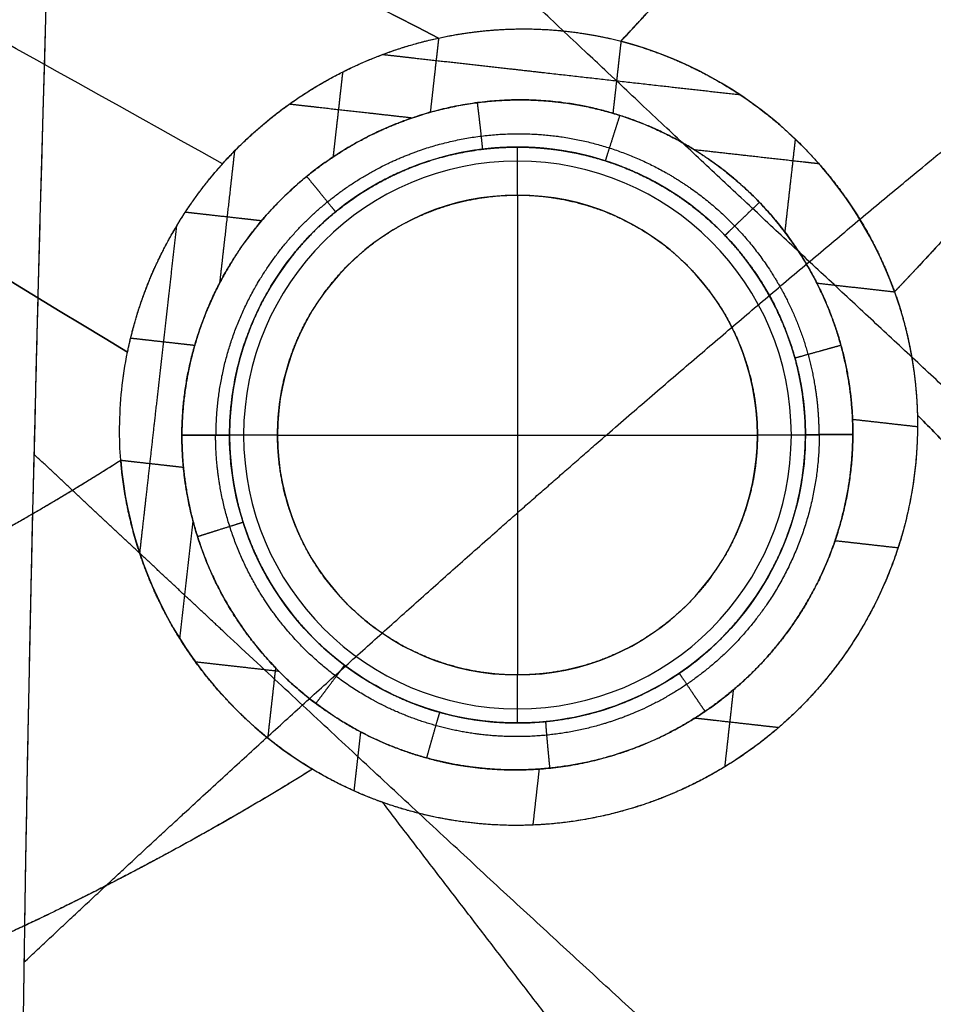
# Model space of a CAD drawing. Units: millimetres. Extents: x -611 to 611, y -334 to 317.
# Drawn here: x 385 to 423, y -188 to -147 of the extents above; entities that cross this region are included whole.
import ezdxf

# ---------------------------------------------------------------- set-up
doc = ezdxf.new("R2010")
doc.units = ezdxf.units.MM
doc.header["$MEASUREMENT"] = 0
doc.layers.add('IGES level 10000', color=7, linetype='Continuous', true_color=0xffffff)

msp = doc.modelspace()

# ---------------------------------------------------------------- linework, layer by layer
at = {"layer": 'IGES level 10000'}
for p, q in [((405.498, -152.741, -1.986), (405.498, -152.741, -5)), ((405.498, -154.741, -7), (405.498, -174.741, -7)), ((393.498, -164.741, -5), (393.498, -164.741, -2.005)), ((395.498, -164.741, -7), (415.498, -164.741, -7)), ((417.498, -164.741, -1.979), (417.498, -164.741, -5)), ((417.498, -164.741, -5), (417.498, -164.741, -1.979)), ((405.498, -176.741, -1.941), (405.498, -176.741, -5))]:
    msp.add_line(p, q, dxfattribs=at)
at = {"layer": 'IGES level 10000', "extrusion": (3.00333e-10, -5.56218e-08, 1)}
for start, end in [(19.8268, 75.1737), (184.7207, 238.8839)]:
    msp.add_arc((405.552, -164.418, 0), 16.647, start, end, dxfattribs=at)
at = {"layer": 'IGES level 10000', "extrusion": (0, -1e-07, 1)}
for centre, radius, start, end in [((405.498, -164.741, -5), 12, 0, 180), ((405.498, -164.741, -5), 12, 0, 180), ((405.498, -164.741, -3.436), 12, 0, 180), ((405.498, -164.741, -6.414), 11.414, 0, 180), ((405.498, -164.741, -7), 10, 0, 180), ((405.498, -164.741, -5), 12, 180, 0), ((405.498, -164.741, -5), 12, 180, 360), ((405.498, -164.741, -3.418), 12, 180, 360), ((405.498, -164.741, -6.414), 11.414, 180, 360), ((405.498, -164.741, -7), 10, 180, 360)]:
    msp.add_arc(centre, radius, start, end, dxfattribs=at)
at = {"layer": 'IGES level 10000', "extrusion": (1, 4.42111e-15, -4.43782e-08)}
for centre, start, end in [((-154.741, -5, 405.498), 270, 0), ((-174.741, -5, 405.498), 180, 270)]:
    msp.add_arc(centre, 2, start, end, dxfattribs=at)
at = {"layer": 'IGES level 10000', "extrusion": (1.67051e-17, 1, 1.44378e-07)}
for centre, start, end in [((-395.498, -5, -164.741), 270, 360), ((-415.498, -5, -164.741), 180, 270)]:
    msp.add_arc(centre, 2, start, end, dxfattribs=at)
at = {"layer": 'IGES level 10000', "extrusion": (1.67051e-17, 1, 5.56218e-08)}
for centre, start, end in [((-395.498, -5, -164.741), 270, 0), ((-415.498, -5, -164.741), 180, 270)]:
    msp.add_arc(centre, 2, start, end, dxfattribs=at)
at = {"layer": 'IGES level 10000'}
for points, degree, knots in [([(459.321, -96.744, 0), (457.286, -101.737, 0), (455.13, -106.683, 0), (452.853, -111.561, 0), (448.9, -119.463, 0), (444.558, -127.164, 0), (442.795, -130.149, 0), (438.07, -137.761, 0), (432.867, -145.12, 0), (429.492, -149.506, 0), (425.904, -153.757, 0), (422.092, -157.839, 0)], 5, [47.399652, 47.399652, 47.399652, 47.399652, 47.399652, 47.399652, 85.667743, 85.667743, 85.667743, 110.28457, 110.28457, 110.28457, 149.158752, 149.158752, 149.158752, 149.158752, 149.158752, 149.158752]), ([(459.321, -96.744), (456.498, -103.668), (453.446, -110.497), (450.182, -117.131), (443.481, -129.531), (435.534, -141.559), (431.433, -147.165), (426.978, -152.607), (422.092, -157.839)], 5, [230.452152, 230.452152, 230.452152, 230.452152, 230.452152, 230.452152, 285.410963, 285.410963, 285.410963, 335.639449, 335.639449, 335.639449, 335.639449, 335.639449, 335.639449]), ([(515.477, -240.431, 225.05), (515.16, -240.217, 225.785), (514.841, -240, 226.515), (514.519, -239.78, 227.239), (513.217, -238.886, 230.128), (511.877, -237.948, 232.924), (510.849, -237.219, 234.973), (507.536, -234.837, 241.291), (504.02, -232.217, 247.11), (501.527, -230.321, 250.865), (494.549, -224.919, 260.463), (486.979, -218.822, 268.6), (481.991, -214.725, 273.198), (474.427, -208.401, 279.095), (466.35, -201.474, 283.725), (463.78, -199.254, 285.039), (458.772, -194.894, 287.29), (453.556, -190.291, 289.027), (451.024, -188.041, 289.732), (443.308, -181.145, 291.465), (435.135, -173.712, 292.069), (429.493, -168.525, 291.962), (417.802, -157.682, 290.793), (405.482, -146.099, 288.068), (399.186, -140.149, 286.392), (392.826, -134.125, 284.557), (386.412, -128.038, 282.589)], 5, [-77.03317, -77.03317, -77.03317, -77.03317, -77.03317, -77.03317, -73.071971, -73.071971, -73.071971, -61.108379, -61.108379, -61.108379, -35.248647, -35.248647, -35.248647, 8.87883, 8.87883, 8.87883, 28.861058, 28.861058, 28.861058, 47.012855, 47.012855, 47.012855, 83.085697, 83.085697, 83.085697, 119.273234, 119.273234, 119.273234, 119.273234, 119.273234, 119.273234]), ([(528.019, -227.293, 225.435), (527.746, -227.11, 226.085), (527.47, -226.924, 226.73), (527.193, -226.737, 227.372), (525.949, -225.891, 230.212), (524.669, -225.004, 232.965), (523.656, -224.291, 235.049), (520.387, -221.961, 241.475), (516.915, -219.392, 247.401), (514.451, -217.531, 251.231), (507.559, -212.23, 261.041), (500.093, -206.255, 269.435), (495.182, -202.249, 274.223), (487.748, -196.077, 280.442), (479.817, -189.322, 285.432), (477.294, -187.156, 286.862), (472.376, -182.902, 289.334), (467.247, -178.402, 291.288), (464.756, -176.201, 292.095), (457.159, -169.443, 294.119), (449.083, -162.124, 294.963), (443.49, -156.996, 294.978), (434.282, -148.464, 294.156), (424.613, -139.392, 292.195), (420.988, -135.978, 291.333), (417.318, -132.51, 290.359), (413.611, -129, 289.294)], 5, [-76.531057, -76.531057, -76.531057, -76.531057, -76.531057, -76.531057, -73.071971, -73.071971, -73.071971, -61.108379, -61.108379, -61.108379, -35.248647, -35.248647, -35.248647, 8.87883, 8.87883, 8.87883, 28.861058, 28.861058, 28.861058, 47.012855, 47.012855, 47.012855, 83.085697, 83.085697, 83.085697, 104.188338, 104.188338, 104.188338, 104.188338, 104.188338, 104.188338]), ([(384.928, -186.717, 285.878), (387.232, -184.553, 286.074), (389.544, -182.397, 286.289), (391.865, -180.252, 286.525), (398.336, -174.323, 287.243), (404.882, -168.481, 288.147), (409.107, -164.783, 288.811), (416.12, -158.767, 290.052), (423.23, -152.864, 291.532), (426.035, -150.565, 292.149), (431.574, -146.08, 293.431), (437.165, -141.657, 294.842), (439.923, -139.499, 295.565), (443.57, -136.674, 296.553), (447.235, -133.869, 297.583), (448.118, -133.194, 297.834), (449.003, -132.521, 298.087), (449.888, -131.848, 298.341)], 5, [-39.224444, -39.224444, -39.224444, -39.224444, -39.224444, -39.224444, -22.822016, -22.822016, -22.822016, 6.341006, 6.341006, 6.341006, 25.179696, 25.179696, 25.179696, 43.352184, 43.352184, 43.352184, 49.120076, 49.120076, 49.120076, 49.120076, 49.120076, 49.120076]), ([(409.812, -148.325, 0), (410.864, -147.202, 0), (411.894, -146.069, 0), (412.903, -144.923, 0), (415.063, -142.4, 0), (417.14, -139.819, 0), (418.236, -138.413, 0), (419.306, -136.997, 0), (420.354, -135.567, 0)], 5, [3.216734, 3.216734, 3.216734, 3.216734, 3.216734, 3.216734, 10.273729, 10.273729, 10.273729, 18.4931, 18.4931, 18.4931, 18.4931, 18.4931, 18.4931]), ([(385.391, -236.215, 281.229), (386.18, -235.529, 281.358), (386.968, -234.843, 281.486), (387.756, -234.156, 281.613), (390.676, -231.607, 282.08), (393.59, -229.052, 282.534), (395.715, -227.184, 282.859), (402.766, -220.975, 283.925), (409.803, -214.75, 284.959), (414.721, -210.402, 285.684), (423.861, -202.352, 287.065), (433.042, -194.351, 288.549), (437.286, -190.676, 289.26), (444.29, -184.649, 290.479), (451.321, -178.653, 291.764), (454.084, -176.304, 292.277), (459.517, -171.695, 293.297), (464.955, -167.092, 294.328), (467.625, -164.831, 294.834), (472.923, -160.337, 295.83), (478.207, -155.825, 296.788), (480.824, -153.578, 297.249), (484.732, -150.197, 297.908), (488.615, -146.786, 298.505), (489.903, -145.648, 298.696), (492.401, -143.428, 299.05), (494.884, -141.191, 299.368), (496.086, -140.099, 299.514), (497.284, -139.003, 299.648), (498.478, -137.902, 299.772)], 5, [-77.049779, -77.049779, -77.049779, -77.049779, -77.049779, -77.049779, -71.619193, -71.619193, -71.619193, -56.919341, -56.919341, -56.919341, -22.822016, -22.822016, -22.822016, 6.341006, 6.341006, 6.341006, 25.179696, 25.179696, 25.179696, 43.352184, 43.352184, 43.352184, 61.272532, 61.272532, 61.272532, 70.197429, 70.197429, 70.197429, 78.628459, 78.628459, 78.628459, 78.628459, 78.628459, 78.628459]), ([(386.812, -255.699, 274.13), (388.071, -254.694, 274.437), (389.328, -253.685, 274.738), (390.583, -252.674, 275.034), (393.557, -250.267, 275.723), (396.519, -247.846, 276.382), (398.23, -246.439, 276.754), (402.118, -243.225, 277.579), (405.988, -239.989, 278.358), (408.153, -238.168, 278.782), (415.327, -232.103, 280.153), (422.455, -225.986, 281.412), (427.421, -221.694, 282.254), (436.619, -213.712, 283.779), (445.797, -205.707, 285.255), (450.026, -202.014, 285.93), (456.983, -195.932, 287.032), (463.927, -189.834, 288.102), (466.65, -187.438, 288.515), (471.991, -182.721, 289.309), (477.312, -177.981, 290.053), (479.919, -175.646, 290.403), (485.08, -170.991, 291.058), (490.201, -166.288, 291.616), (492.732, -163.94, 291.864), (496.502, -160.397, 292.182), (500.236, -156.81, 292.41), (501.473, -155.613, 292.475), (503.87, -153.274, 292.58), (506.249, -150.915, 292.642), (507.4, -149.764, 292.661), (509.34, -147.808, 292.675), (511.267, -145.838, 292.659), (512.053, -145.03, 292.647), (513.398, -143.639, 292.618), (514.738, -142.24, 292.573), (515.296, -141.656, 292.552), (515.853, -141.069, 292.529), (516.409, -140.482, 292.502)], 5, [-91.490393, -91.490393, -91.490393, -91.490393, -91.490393, -91.490393, -83.122286, -83.122286, -83.122286, -71.619193, -71.619193, -71.619193, -56.919341, -56.919341, -56.919341, -22.822016, -22.822016, -22.822016, 6.341006, 6.341006, 6.341006, 25.179696, 25.179696, 25.179696, 43.352184, 43.352184, 43.352184, 61.272532, 61.272532, 61.272532, 70.197429, 70.197429, 70.197429, 78.628459, 78.628459, 78.628459, 84.45717, 84.45717, 84.45717, 88.634663, 88.634663, 88.634663, 88.634663, 88.634663, 88.634663]), ([(389.126, -273.033, 262.529), (389.284, -272.92, 262.583), (389.443, -272.807, 262.637), (389.601, -272.694, 262.691), (392.888, -270.349, 263.809), (396.153, -267.978, 264.871), (399.241, -265.698, 265.834), (404.085, -262.065, 267.282), (408.885, -258.38, 268.619), (410.638, -257.023, 269.095), (414.619, -253.918, 270.148), (418.571, -250.779, 271.133), (420.781, -249.009, 271.665), (428.088, -243.102, 273.367), (435.316, -237.102, 274.871), (440.334, -232.87, 275.841), (449.591, -224.959, 277.514), (458.762, -216.944, 278.97), (462.972, -213.23, 279.599), (469.872, -207.08, 280.56), (476.716, -200.865, 281.383), (479.392, -198.415, 281.683), (484.631, -193.577, 282.221), (489.823, -188.686, 282.647), (492.361, -186.27, 282.826), (497.373, -181.44, 283.115), (502.325, -176.539, 283.256), (504.768, -174.087, 283.285), (508.401, -170.382, 283.264), (511.991, -166.628, 283.138), (513.179, -165.374, 283.084), (515.481, -162.924, 282.955), (517.764, -160.451, 282.778), (518.868, -159.245, 282.681), (520.728, -157.195, 282.498), (522.575, -155.129, 282.281), (523.327, -154.282, 282.187), (525.58, -151.731, 281.888), (527.813, -149.156, 281.539), (529.293, -147.428, 281.283), (530.925, -145.499, 280.975), (532.547, -143.557, 280.64), (532.706, -143.365, 280.607), (532.866, -143.174, 280.573), (533.026, -142.982, 280.54)], 5, [-104.021072, -104.021072, -104.021072, -104.021072, -104.021072, -104.021072, -103.014348, -103.014348, -103.014348, -83.122286, -83.122286, -83.122286, -71.619193, -71.619193, -71.619193, -56.919341, -56.919341, -56.919341, -22.822016, -22.822016, -22.822016, 6.341006, 6.341006, 6.341006, 25.179696, 25.179696, 25.179696, 43.352184, 43.352184, 43.352184, 61.272532, 61.272532, 61.272532, 70.197429, 70.197429, 70.197429, 78.628459, 78.628459, 78.628459, 84.45717, 84.45717, 84.45717, 96.132094, 96.132094, 96.132094, 97.41016, 97.41016, 97.41016, 97.41016, 97.41016, 97.41016]), ([(394.922, -298.924, 223.718), (398.458, -297.201, 225.823), (401.948, -295.423, 227.813), (405.392, -293.59, 229.688), (412.217, -289.822, 233.251), (418.889, -285.874, 236.434), (422.197, -283.853, 237.941), (427.365, -280.599, 240.187), (432.452, -277.252, 242.236), (434.306, -276.014, 242.961), (438.506, -273.166, 244.557), (442.656, -270.259, 246.028), (444.969, -268.61, 246.815), (452.598, -263.08, 249.31), (460.07, -257.367, 251.42), (465.222, -253.293, 252.721), (474.655, -245.588, 254.827), (483.859, -237.613, 256.367), (488.054, -233.88, 256.957), (494.875, -227.638, 257.723), (501.554, -221.229, 258.138), (504.152, -218.687, 258.246), (509.212, -213.64, 258.344), (514.18, -208.485, 258.215), (516.596, -205.927, 258.094), (521.348, -200.791, 257.74), (526.005, -195.543, 257.15), (528.293, -192.91, 256.798), (531.684, -188.921, 256.18), (535.019, -184.867, 255.423), (536.121, -183.512, 255.156), (538.253, -180.862, 254.607), (540.361, -178.184, 253.998), (541.379, -176.877, 253.689), (543.092, -174.654, 253.141), (544.788, -172.412, 252.553), (545.478, -171.492, 252.306), (547.543, -168.72, 251.543), (549.583, -165.919, 250.718), (550.933, -164.038, 250.14), (553.591, -160.274, 248.936), (556.203, -156.458, 247.621), (557.489, -154.55, 246.941), (559.153, -152.043, 246.016), (560.798, -149.513, 245.044), (561.182, -148.919, 244.814), (561.564, -148.325, 244.582), (561.946, -147.729, 244.347)], 5, [-122.805425, -122.805425, -122.805425, -122.805425, -122.805425, -122.805425, -103.014348, -103.014348, -103.014348, -83.122286, -83.122286, -83.122286, -71.619193, -71.619193, -71.619193, -56.919341, -56.919341, -56.919341, -22.822016, -22.822016, -22.822016, 6.341006, 6.341006, 6.341006, 25.179696, 25.179696, 25.179696, 43.352184, 43.352184, 43.352184, 61.272532, 61.272532, 61.272532, 70.197429, 70.197429, 70.197429, 78.628459, 78.628459, 78.628459, 84.45717, 84.45717, 84.45717, 96.132094, 96.132094, 96.132094, 107.643995, 107.643995, 107.643995, 111.15974, 111.15974, 111.15974, 111.15974, 111.15974, 111.15974]), ([(389.246, -161.287, 0.061), (389.595, -159.571, 0.102), (390.18, -157.876, 0.155), (390.995, -156.229, 0.208), (393.14, -153.092, 0.29), (396.299, -150.511, 0.291), (398.126, -149.422, 0.263), (400.148, -148.642, 0.208), (402.211, -148.194, 0.149)], 5, [158.304082, 158.304082, 158.304082, 158.304082, 158.304082, 158.304082, 168.071002, 168.071002, 168.071002, 177.837922, 177.837922, 177.837922, 177.837922, 177.837922, 177.837922]), ([(389.246, -161.287, 0.061), (389.608, -159.505, 0.104), (390.223, -157.752, 0.156), (391.079, -156.07, 0.213), (393.305, -152.913, 0.292), (396.468, -150.406, 0.289), (398.261, -149.372, 0.262), (400.211, -148.629, 0.206), (402.211, -148.194, 0.149)], 5, [20.669857, 20.669857, 20.669857, 20.669857, 20.669857, 20.669857, 30.437608, 30.437608, 30.437608, 40.205359, 40.205359, 40.205359, 40.205359, 40.205359, 40.205359]), ([(402.211, -148.194, 0.149), (402.19, -148.381, 0.143), (402.169, -148.568, 0.137), (402.148, -148.755, 0.132), (402.078, -149.374, 0.113), (402.008, -149.993, 0.095), (401.96, -150.425, 0.083), (401.911, -150.858, 0.072), (401.862, -151.29, 0.062)], 5, [-15.805749, -15.805749, -15.805749, -15.805749, -15.805749, -15.805749, -14.864414, -14.864414, -14.864414, -12.689575, -12.689575, -12.689575, -12.689575, -12.689575, -12.689575]), ([(409.812, -148.325, 0), (409.775, -148.655, -0.001), (409.737, -148.985, -0.002), (409.7, -149.315, -0.003), (409.633, -149.916, -0.005), (409.565, -150.517, -0.008), (409.534, -150.788, -0.01), (409.504, -151.059, -0.012), (409.473, -151.33, -0.013)], 5, [-16.525373, -16.525373, -16.525373, -16.525373, -16.525373, -16.525373, -14.864414, -14.864414, -14.864414, -13.500735, -13.500735, -13.500735, -13.500735, -13.500735, -13.500735]), ([(409.812, -148.325, 0), (410.589, -148.531, -0.001), (411.354, -148.784, 0.001), (412.103, -149.082, 0.001), (413.56, -149.768, 0), (414.925, -150.625, 0), (415.58, -151.094, 0), (417.457, -152.616, 0.001), (419.039, -154.461, 0), (419.939, -155.812, 0.003), (420.667, -157.259, -0.002), (421.212, -158.772, 0)], 5, [47.896875, 47.896875, 47.896875, 47.896875, 47.896875, 47.896875, 51.997682, 51.997682, 51.997682, 56.098489, 56.098489, 56.098489, 64.300103, 64.300103, 64.300103, 64.300103, 64.300103, 64.300103]), ([(399.882, -148.88, 0.212), (400.327, -148.929, 0.192), (400.772, -148.979, 0.172), (401.216, -149.029, 0.154), (403.165, -149.248, 0.078), (405.114, -149.467, 0.025), (406.618, -149.637, -0.003), (409.15, -149.922, -0.01), (411.682, -150.207, -0.002), (412.71, -150.322, 0), (413.738, -150.438, 0), (414.767, -150.554, 0)], 5, [-7.646418, -7.646418, -7.646418, -7.646418, -7.646418, -7.646418, -5.407193, -5.407193, -5.407193, 2.163504, 2.163504, 2.163504, 7.338086, 7.338086, 7.338086, 7.338086, 7.338086, 7.338086]), ([(398.21, -149.61, 0.249), (398.175, -149.923, 0.236), (398.14, -150.235, 0.223), (398.105, -150.547, 0.21), (398.025, -151.256, 0.182), (397.945, -151.964, 0.156), (397.9, -152.36, 0.142), (397.855, -152.756, 0.129), (397.811, -153.152, 0.116)], 5, [-13.950987, -13.950987, -13.950987, -13.950987, -13.950987, -13.950987, -12.378607, -12.378607, -12.378607, -10.38527, -10.38527, -10.38527, -10.38527, -10.38527, -10.38527]), ([(391.511, -164.745, -0.009), (391.517, -162.275, -0.004), (392.092, -159.812, 0.03), (393.209, -157.512, 0.094), (395.793, -154.272, 0.139), (399.283, -152.146, 0.108), (400.743, -151.514, 0.082), (403.438, -150.769, 0.031), (406.22, -150.705, -0.006), (407.425, -150.81, -0.015), (409.974, -151.33, -0.014), (412.346, -152.423, -0.007), (413.535, -153.162, -0.006), (415.707, -154.923, -0.005), (417.381, -157.16, -0.006), (418.076, -158.381, -0.007), (418.904, -160.368, -0.011), (419.329, -162.467, 0), (419.428, -163.214, 0.006), (419.477, -163.967, 0.013), (419.474, -164.719, 0.021)], 5, [43.512621, 43.512621, 43.512621, 43.512621, 43.512621, 43.512621, 54.90017, 54.90017, 54.90017, 62.113016, 62.113016, 62.113016, 67.656549, 67.656549, 67.656549, 74.024236, 74.024236, 74.024236, 80.402409, 80.402409, 80.402409, 83.864291, 83.864291, 83.864291, 83.864291, 83.864291, 83.864291]), ([(419.474, -164.719, 0.021), (419.484, -162.526, -0.003), (419.056, -160.339, -0.017), (418.193, -158.256, -0.006), (416.32, -155.471, -0.004), (413.763, -153.373, -0.006), (412.844, -152.759, -0.007), (410.899, -151.72, -0.011), (408.79, -151.079, -0.015), (407.709, -150.866, -0.015), (404.427, -150.561, 0.008), (401.151, -151.238, 0.075), (399.074, -152.11, 0.117), (396.291, -153.986, 0.133), (394.181, -156.533, 0.101), (393.561, -157.446, 0.085), (392.508, -159.381, 0.049), (391.851, -161.48, 0.014), (391.628, -162.558, 0), (391.514, -163.651, -0.007), (391.511, -164.745, -0.009)], 5, [44.038241, 44.038241, 44.038241, 44.038241, 44.038241, 44.038241, 55.024533, 55.024533, 55.024533, 60.517679, 60.517679, 60.517679, 66.010825, 66.010825, 66.010825, 76.997118, 76.997118, 76.997118, 82.490264, 82.490264, 82.490264, 87.98341, 87.98341, 87.98341, 87.98341, 87.98341, 87.98341]), ([(395.998, -150.943, 0.279), (396.405, -150.989, 0.259), (396.813, -151.035, 0.24), (397.22, -151.081, 0.221), (398.244, -151.196, 0.176), (399.269, -151.311, 0.136), (399.886, -151.38, 0.113), (400.504, -151.45, 0.093), (401.121, -151.519, 0.074)], 5, [-11.276739, -11.276739, -11.276739, -11.276739, -11.276739, -11.276739, -9.226725, -9.226725, -9.226725, -6.118138, -6.118138, -6.118138, -6.118138, -6.118138, -6.118138]), ([(403.819, -150.889, 0.029), (403.857, -151.201, 0.021), (403.894, -151.512, -0.048), (403.928, -151.805, -0.178), (403.986, -152.316, -0.542), (404.019, -152.656, -1.07), (404.029, -152.772, -1.359), (404.031, -152.83, -1.662), (404.027, -152.832, -1.966)], 5, [0, 0, 0, 0, 0, 0, 1.608121, 1.608121, 1.608121, 3.161042, 3.161042, 3.161042, 3.161042, 3.161042, 3.161042]), ([(409.759, -151.418, -0.013), (409.662, -151.721, -0.015), (409.566, -152.023, -0.08), (409.474, -152.31, -0.208), (409.315, -152.809, -0.57), (409.21, -153.141, -1.102), (409.174, -153.254, -1.393), (409.156, -153.311, -1.7), (409.156, -153.312, -2.006)], 5, [0, 0, 0, 0, 0, 0, 1.608121, 1.608121, 1.608121, 3.159079, 3.159079, 3.159079, 3.159079, 3.159079, 3.159079]), ([(392.934, -164.744, -0.617), (392.936, -162.522, -0.615), (393.437, -160.301, -0.592), (394.43, -158.223, -0.536), (396.747, -155.299, -0.5), (399.892, -153.392, -0.526), (401.209, -152.828, -0.547), (403.639, -152.171, -0.59), (406.143, -152.127, -0.618), (407.228, -152.226, -0.624), (409.52, -152.696, -0.622), (411.649, -153.678, -0.614), (412.716, -154.343, -0.613), (414.666, -155.924, -0.611), (416.169, -157.932, -0.612), (416.794, -159.029, -0.614), (417.536, -160.814, -0.616), (417.922, -162.701, -0.608), (418.013, -163.372, -0.604), (418.058, -164.05, -0.598), (418.058, -164.726, -0.591)], 5, [57.850074, 57.850074, 57.850074, 57.850074, 57.850074, 57.850074, 69.237623, 69.237623, 69.237623, 76.450469, 76.450469, 76.450469, 81.994001, 81.994001, 81.994001, 88.361689, 88.361689, 88.361689, 94.739862, 94.739862, 94.739862, 98.201743, 98.201743, 98.201743, 98.201743, 98.201743, 98.201743]), ([(417.074, -152.403, 0), (417.054, -152.583, 0), (417.033, -152.763, 0), (417.013, -152.943, 0), (416.926, -153.717, 0), (416.839, -154.492, -0.001), (416.772, -155.086, -0.002), (416.705, -155.68, -0.004), (416.638, -156.275, -0.005)], 5, [-13.284878, -13.284878, -13.284878, -13.284878, -13.284878, -13.284878, -12.378607, -12.378607, -12.378607, -9.386858, -9.386858, -9.386858, -9.386858, -9.386858, -9.386858]), ([(393.703, -152.906, 0.274), (393.641, -153.453, 0.248), (393.579, -154, 0.223), (393.518, -154.547, 0.2), (393.393, -155.65, 0.156), (393.269, -156.752, 0.117), (393.206, -157.307, 0.099), (393.144, -157.862, 0.082), (393.081, -158.417, 0.067)], 5, [-10.170823, -10.170823, -10.170823, -10.170823, -10.170823, -10.170823, -7.41659, -7.41659, -7.41659, -4.621912, -4.621912, -4.621912, -4.621912, -4.621912, -4.621912]), ([(406.911, -152.825, -2.004), (405.568, -152.665, -1.987), (404.186, -152.693, -1.979), (402.835, -152.922, -1.944), (400.232, -153.747, -1.889), (397.963, -155.255, -1.867), (396.942, -156.165, -1.87), (395.879, -157.421, -1.891), (395.048, -158.831, -1.92), (394.861, -159.162, -1.927), (394.483, -159.931, -1.942), (394.175, -160.731, -1.959), (394.06, -161.094, -1.966), (393.979, -161.367, -1.972), (393.905, -161.641, -1.978)], 5, [18.665918, 18.665918, 18.665918, 18.665918, 18.665918, 18.665918, 26.245606, 26.245606, 26.245606, 33.825294, 33.825294, 33.825294, 35.415638, 35.415638, 35.415638, 37.005983, 37.005983, 37.005983, 37.005983, 37.005983, 37.005983]), ([(417.312, -162.634, -2), (417.177, -161.879, -2.003), (416.982, -161.135, -2.004), (416.728, -160.409, -2.004), (416.107, -159.004, -2.003), (415.271, -157.715, -2.003), (414.803, -157.106, -2.003), (413.774, -155.967, -2.003), (412.577, -155.006, -2.003), (411.941, -154.574, -2.003), (410.607, -153.816, -2.004), (409.169, -153.278, -2.006), (408.429, -153.066, -2.008), (407.674, -152.915, -2.007), (406.911, -152.825, -2.004)], 5, [2.262125, 2.262125, 2.262125, 2.262125, 2.262125, 2.262125, 6.363073, 6.363073, 6.363073, 10.464022, 10.464022, 10.464022, 14.56497, 14.56497, 14.56497, 18.665918, 18.665918, 18.665918, 18.665918, 18.665918, 18.665918]), ([(412.85, -152.839, -0.007), (413.674, -152.932, -0.005), (414.499, -153.024, -0.002), (415.323, -153.117, -0.001), (416.364, -153.234, 0), (417.405, -153.351, 0), (417.621, -153.376, 0), (417.837, -153.4, 0), (418.053, -153.424, 0)], 5, [5.688401, 5.688401, 5.688401, 5.688401, 5.688401, 5.688401, 9.838297, 9.838297, 9.838297, 10.925551, 10.925551, 10.925551, 10.925551, 10.925551, 10.925551]), ([(396.713, -153.963, 0.12), (396.908, -154.202, 0.106), (397.102, -154.44, 0.031), (397.284, -154.663, -0.103), (397.6, -155.051, -0.468), (397.809, -155.308, -0.991), (397.88, -155.396, -1.276), (397.916, -155.439, -1.575), (397.916, -155.44, -1.875)], 5, [0, 0, 0, 0, 0, 0, 1.608121, 1.608121, 1.608121, 3.162681, 3.162681, 3.162681, 3.162681, 3.162681, 3.162681]), ([(395.498, -164.741, -7), (395.498, -164.035, -7), (395.56, -163.329, -7), (395.685, -162.63, -7), (396.115, -161.045, -7), (396.859, -159.576, -7), (397.377, -158.795, -7), (398.586, -157.366, -7), (400.09, -156.252, -7), (400.904, -155.786, -7), (402.625, -155.05, -7), (404.468, -154.729, -7), (405.405, -154.676, -7), (407.273, -154.79, -7), (409.065, -155.329, -7), (409.926, -155.702, -7), (411.545, -156.641, -7), (412.905, -157.926, -7), (413.507, -158.646, -7), (414.534, -160.211, -7), (415.174, -161.969, -7), (415.39, -162.882, -7), (415.498, -163.811, -7), (415.498, -164.741, -7)], 5, [0, 0, 0, 0, 0, 0, 4.992791, 4.992791, 4.992791, 11.565405, 11.565405, 11.565405, 18.138019, 18.138019, 18.138019, 24.710632, 24.710632, 24.710632, 31.283246, 31.283246, 31.283246, 37.85586, 37.85586, 37.85586, 44.428474, 44.428474, 44.428474, 44.428474, 44.428474, 44.428474]), ([(415.581, -155.04, -0.005), (415.351, -155.261, -0.006), (415.122, -155.482, -0.071), (414.905, -155.69, -0.199), (414.527, -156.055, -0.561), (414.274, -156.297, -1.095), (414.189, -156.38, -1.387), (414.146, -156.421, -1.695), (414.146, -156.421, -2.003)], 5, [0, 0, 0, 0, 0, 0, 1.608121, 1.608121, 1.608121, 3.163423, 3.163423, 3.163423, 3.163423, 3.163423, 3.163423]), ([(391.658, -155.446, 0.223), (392.005, -155.485, 0.209), (392.352, -155.524, 0.196), (392.7, -155.563, 0.183), (393.335, -155.635, 0.159), (393.971, -155.706, 0.137), (394.26, -155.739, 0.127), (394.548, -155.771, 0.118), (394.837, -155.804, 0.109)], 5, [-15.087173, -15.087173, -15.087173, -15.087173, -15.087173, -15.087173, -13.338731, -13.338731, -13.338731, -11.88607, -11.88607, -11.88607, -11.88607, -11.88607, -11.88607]), ([(391.281, -156.048, 0.208), (391.172, -157.009, 0.166), (391.064, -157.969, 0.129), (390.955, -158.93, 0.096), (390.733, -160.905, 0.04), (390.51, -162.88, 0.009), (390.396, -163.895, -0.003), (390.198, -165.655, -0.005), (390, -167.415, -0.001), (389.916, -168.16, 0), (389.832, -168.905, 0), (389.748, -169.65, 0)], 5, [-6.776164, -6.776164, -6.776164, -6.776164, -6.776164, -6.776164, -1.94092, -1.94092, -1.94092, 3.166444, 3.166444, 3.166444, 6.917282, 6.917282, 6.917282, 6.917282, 6.917282, 6.917282]), ([(389.377, -160.698, 0.076), (389.65, -160.728, 0.07), (389.922, -160.759, 0.064), (390.194, -160.789, 0.058), (390.728, -160.85, 0.048), (391.263, -160.91, 0.038), (391.524, -160.939, 0.033), (391.786, -160.968, 0.028), (392.048, -160.998, 0.024)], 5, [-16.765382, -16.765382, -16.765382, -16.765382, -16.765382, -16.765382, -15.394734, -15.394734, -15.394734, -14.076654, -14.076654, -14.076654, -14.076654, -14.076654, -14.076654]), ([(418.98, -161.004, -0.006), (418.673, -161.089, -0.007), (418.367, -161.174, -0.072), (418.077, -161.254, -0.2), (417.571, -161.395, -0.562), (417.235, -161.49, -1.095), (417.12, -161.522, -1.388), (417.063, -161.539, -1.695), (417.063, -161.54, -2.003)], 5, [0, 0, 0, 0, 0, 0, 1.608121, 1.608121, 1.608121, 3.16298, 3.16298, 3.16298, 3.16298, 3.16298, 3.16298]), ([(393.498, -164.741, -2.005), (393.498, -164.233, -2.003), (393.53, -163.724, -2.002), (393.595, -163.22, -2), (393.599, -163.184, -1.999), (393.604, -163.149, -1.999), (393.609, -163.113, -1.998)], 3, [2, 2, 2, 2, 4.157529, 4.157529, 4.157529, 4.309621, 4.309621, 4.309621, 4.309621]), ([(516.348, -260.224, 109), (515.699, -259.56, 104.051), (514.925, -258.768, 99.246), (514.027, -257.851, 94.58), (510.591, -254.337, 79.299), (505.788, -249.425, 65.481), (501.754, -245.299, 56.419), (492.705, -236.046, 40.059), (481.269, -224.35, 26.324), (475.177, -218.12, 20.355), (462.271, -204.922, 10.359), (447.19, -189.499, 3.829), (439.376, -181.507, 1.576), (431.034, -172.977, 0.311), (422.165, -163.906, 0.044)], 5, [33.391721, 33.391721, 33.391721, 33.391721, 33.391721, 33.391721, 57.733889, 57.733889, 57.733889, 115.467777, 115.467777, 115.467777, 169.589256, 169.589256, 169.589256, 220.327854, 220.327854, 220.327854, 220.327854, 220.327854, 220.327854]), ([(422.165, -163.906, 0.044), (431.034, -172.977, 0.311), (439.376, -181.507, 1.576), (447.19, -189.499, 3.829), (462.271, -204.922, 10.359), (475.177, -218.12, 20.355), (481.269, -224.35, 26.324), (492.705, -236.046, 40.059), (501.754, -245.299, 56.419), (505.788, -249.425, 65.481), (510.591, -254.337, 79.299), (514.027, -257.851, 94.58), (514.925, -258.768, 99.246), (515.699, -259.56, 104.051), (516.348, -260.224, 109)], 5, [342.8151, 342.8151, 342.8151, 342.8151, 342.8151, 342.8151, 395.082677, 395.082677, 395.082677, 450.835081, 450.835081, 450.835081, 510.308753, 510.308753, 510.308753, 535.38446, 535.38446, 535.38446, 535.38446, 535.38446, 535.38446]), ([(422.17, -164.388, 0.052), (422.151, -168.05, 0.111), (421.134, -171.408, 0.193), (419.412, -174.319, 0.25), (415.941, -177.923, 0.28), (411.375, -180.056, 0.227), (409.744, -180.585, 0.201), (406.293, -181.231, 0.134), (402.568, -180.923, 0.058), (400.669, -180.499, 0.023), (398.754, -179.751), (396.949, -178.67)], 5, [220.8781, 220.8781, 220.8781, 220.8781, 220.8781, 220.8781, 242.422446, 242.422446, 242.422446, 253.194619, 253.194619, 253.194619, 263.966793, 263.966793, 263.966793, 263.966793, 263.966793, 263.966793]), ([(422.17, -164.388, 0.052), (422.155, -168.001, 0.11), (421.149, -171.417, 0.192), (419.389, -174.399, 0.253), (415.79, -178.061, 0.28), (411.106, -180.158, 0.223), (409.444, -180.665, 0.195), (406.831, -181.099, 0.144), (404.116, -180.995, 0.09), (403.203, -180.898, 0.072), (401.375, -180.573, 0.039), (399.565, -179.98, 0.014), (398.671, -179.614, 0.004), (397.796, -179.178, 0.001), (396.949, -178.67, 0)], 5, [70.03876, 70.03876, 70.03876, 70.03876, 70.03876, 70.03876, 87.68155, 87.68155, 87.68155, 96.502945, 96.502945, 96.502945, 100.913643, 100.913643, 100.913643, 105.32434, 105.32434, 105.32434, 105.32434, 105.32434, 105.32434]), ([(419.474, -164.719, 0.021), (419.463, -167.436, 0.051), (418.787, -170.153, 0.097), (417.451, -172.652, 0.14), (414.606, -175.787, 0.163), (410.919, -177.682, 0.135), (409.599, -178.165, 0.12), (407.215, -178.715, 0.086), (404.778, -178.742, 0.05), (403.738, -178.656, 0.035), (401.69, -178.294, 0.01), (399.745, -177.558, -0.004), (398.811, -177.099, -0.007), (396.442, -175.639, -0.005), (394.484, -173.634, -0.003), (393.462, -172.193, -0.003), (392.298, -169.846, -0.004), (391.706, -167.312, -0.008), (391.575, -166.46, -0.01), (391.509, -165.601, -0.011), (391.511, -164.745, -0.009)], 5, [28.437847, 28.437847, 28.437847, 28.437847, 28.437847, 28.437847, 40.981993, 40.981993, 40.981993, 47.394137, 47.394137, 47.394137, 52.175892, 52.175892, 52.175892, 56.954329, 56.954329, 56.954329, 64.940023, 64.940023, 64.940023, 68.896127, 68.896127, 68.896127, 68.896127, 68.896127, 68.896127]), ([(391.511, -164.745, -0.009), (391.508, -166.933, -0.014), (391.937, -169.139, 0.001), (392.799, -171.219, -0.003), (394.67, -174.005, -0.003), (397.227, -176.108, -0.005), (398.145, -176.723, -0.008), (400.089, -177.759, -0.004), (402.197, -178.391, 0.016), (403.279, -178.601, 0.029), (406.569, -178.908, 0.076), (409.858, -178.248, 0.126), (411.936, -177.379, 0.149), (415.648, -174.882, 0.161), (418.153, -171.178, 0.115), (419.024, -169.102, 0.08), (419.465, -166.909, 0.045), (419.474, -164.719, 0.021)], 5, [0, 0, 0, 0, 0, 0, 11.00956, 11.00956, 11.00956, 16.51434, 16.51434, 16.51434, 22.01912, 22.01912, 22.01912, 33.02868, 33.02868, 33.02868, 44.038241, 44.038241, 44.038241, 44.038241, 44.038241, 44.038241]), ([(393.498, -164.741, -2.005), (393.497, -164.742, -1.698), (393.438, -164.742, -1.391), (393.319, -164.743, -1.099), (392.97, -164.744, -0.567), (392.446, -164.745, -0.205), (392.146, -164.745, -0.077), (391.829, -164.745, -0.011), (391.511, -164.745, -0.009)], 5, [40.351683, 40.351683, 40.351683, 40.351683, 40.351683, 40.351683, 41.904501, 41.904501, 41.904501, 43.512621, 43.512621, 43.512621, 43.512621, 43.512621, 43.512621]), ([(391.511, -164.745, -0.009), (391.824, -164.745, -0.011), (392.136, -164.745, -0.075), (392.432, -164.745, -0.199), (392.959, -164.744, -0.556), (393.313, -164.743, -1.085), (393.436, -164.742, -1.381), (393.497, -164.742, -1.693), (393.498, -164.741, -2.005)], 5, [68.896127, 68.896127, 68.896127, 68.896127, 68.896127, 68.896127, 70.478854, 70.478854, 70.478854, 72.056867, 72.056867, 72.056867, 72.056867, 72.056867, 72.056867]), ([(418.075, -164.725, -0.573), (418.073, -167.173, -0.548), (417.474, -169.622, -0.509), (416.277, -171.879, -0.471), (413.716, -174.708, -0.451), (410.391, -176.411, -0.476), (409.2, -176.844, -0.489), (407.05, -177.333, -0.518), (404.855, -177.349, -0.549), (403.918, -177.269, -0.561), (402.076, -176.936, -0.583), (400.325, -176.268, -0.593), (399.485, -175.854, -0.595), (397.353, -174.541, -0.593), (395.594, -172.738, -0.591), (394.675, -171.442, -0.591), (393.628, -169.332, -0.593), (393.094, -167.054, -0.597), (392.975, -166.288, -0.599), (392.916, -165.515, -0.601), (392.917, -164.744, -0.6)], 5, [0, 0, 0, 0, 0, 0, 12.544147, 12.544147, 12.544147, 18.956291, 18.956291, 18.956291, 23.738045, 23.738045, 23.738045, 28.516482, 28.516482, 28.516482, 36.502176, 36.502176, 36.502176, 40.45828, 40.45828, 40.45828, 40.45828, 40.45828, 40.45828]), ([(417.498, -164.741, -1.979), (417.498, -167.921, -1.937), (416.236, -170.971, -1.867), (411.739, -175.473, -1.837), (408.688, -176.739, -1.888), (403.931, -176.742, -1.966), (402.369, -176.433, -1.995), (399.457, -175.228, -2.005), (398.133, -174.345, -2.002), (394.764, -170.98, -2.001), (393.498, -167.926, -2.008), (393.498, -164.741, -2.005)], 3, [1, 1, 1, 1, 14.294722, 14.294722, 27.597921, 27.597921, 34.184755, 34.184755, 40.773661, 40.773661, 54.087612, 54.087612, 54.087612, 54.087612]), ([(393.498, -164.741, -2.005), (393.498, -165.45, -2.006), (393.55, -166.159, -2.005), (393.655, -166.86, -2.004), (393.966, -168.244, -2.002), (394.476, -169.565, -2.002), (394.78, -170.206, -2.002), (395.479, -171.439, -2.002), (396.352, -172.557, -2.002), (396.828, -173.082, -2.002), (397.854, -174.059, -2.002), (399.013, -174.875, -2.003), (399.623, -175.241, -2.004), (400.258, -175.56, -2.002), (400.913, -175.831, -2)], 5, [72.056867, 72.056867, 72.056867, 72.056867, 72.056867, 72.056867, 75.853341, 75.853341, 75.853341, 79.649814, 79.649814, 79.649814, 83.446287, 83.446287, 83.446287, 87.24276, 87.24276, 87.24276, 87.24276, 87.24276, 87.24276]), ([(415.498, -164.741, -7), (415.498, -165.447, -7), (415.436, -166.153, -7), (415.311, -166.852, -7), (414.881, -168.437, -7), (414.137, -169.906, -7), (413.619, -170.687, -7), (412.41, -172.116, -7), (410.906, -173.23, -7), (410.092, -173.696, -7), (408.371, -174.432, -7), (406.528, -174.753, -7), (405.591, -174.806, -7), (403.723, -174.692, -7), (401.931, -174.153, -7), (401.07, -173.78, -7), (399.451, -172.841, -7), (398.091, -171.556, -7), (397.488, -170.836, -7), (396.462, -169.271, -7), (395.822, -167.513, -7), (395.606, -166.6, -7), (395.498, -165.671, -7), (395.498, -164.741, -7)], 5, [44.428474, 44.428474, 44.428474, 44.428474, 44.428474, 44.428474, 49.421263, 49.421263, 49.421263, 55.993877, 55.993877, 55.993877, 62.566491, 62.566491, 62.566491, 69.139105, 69.139105, 69.139105, 75.711718, 75.711718, 75.711718, 82.284332, 82.284332, 82.284332, 88.856946, 88.856946, 88.856946, 88.856946, 88.856946, 88.856946]), ([(400.913, -175.831, -2), (401.178, -175.94, -1.998), (401.446, -176.042, -1.996), (401.717, -176.135, -1.993), (402.844, -176.487, -1.981), (404.009, -176.699, -1.964), (404.903, -176.776, -1.949), (407, -176.762, -1.913), (409.05, -176.297, -1.879), (410.184, -175.886, -1.864), (413.35, -174.265, -1.835), (415.786, -171.572, -1.858), (416.927, -169.422, -1.902), (417.498, -167.083, -1.948), (417.498, -164.741, -1.979)], 5, [0, 0, 0, 0, 0, 0, 1.534347, 1.534347, 1.534347, 6.316102, 6.316102, 6.316102, 12.728246, 12.728246, 12.728246, 25.272393, 25.272393, 25.272393, 25.272393, 25.272393, 25.272393]), ([(419.474, -164.719, 0.021), (419.157, -164.719, 0.017), (418.841, -164.72, -0.049), (418.542, -164.721, -0.178), (418.021, -164.725, -0.542), (417.674, -164.731, -1.073), (417.557, -164.734, -1.365), (417.498, -164.738, -1.672), (417.498, -164.741, -1.979)], 5, [83.864291, 83.864291, 83.864291, 83.864291, 83.864291, 83.864291, 85.472411, 85.472411, 85.472411, 87.029943, 87.029943, 87.029943, 87.029943, 87.029943, 87.029943]), ([(417.498, -164.741, -1.979), (417.498, -164.738, -1.667), (417.559, -164.734, -1.355), (417.68, -164.731, -1.059), (418.032, -164.725, -0.53), (418.556, -164.721, -0.172), (418.851, -164.72, -0.047), (419.162, -164.719, 0.017), (419.474, -164.719, 0.021)], 5, [25.272393, 25.272393, 25.272393, 25.272393, 25.272393, 25.272393, 26.85512, 26.85512, 26.85512, 28.437847, 28.437847, 28.437847, 28.437847, 28.437847, 28.437847]), ([(341.504, -182.707, 0), (344.936, -182.135, 0), (348.334, -181.495, 0), (351.694, -180.777, 0), (361.713, -178.355, 0), (371.293, -175.09, 0), (377.458, -172.469, 0), (383.352, -169.363, 0), (388.961, -165.788, 0)], 5, [616.795869, 616.795869, 616.795869, 616.795869, 616.795869, 616.795869, 640.568481, 640.568481, 640.568481, 688.60127, 688.60127, 688.60127, 688.60127, 688.60127, 688.60127]), ([(341.504, -182.707, 0), (346.989, -181.793, 0), (352.437, -180.695, 0), (357.849, -179.372, 0), (367.622, -176.443, 0), (376.963, -172.506, 0), (381.098, -170.492, 0), (385.104, -168.247, 0), (388.961, -165.788, 0)], 5, [208.473737, 208.473737, 208.473737, 208.473737, 208.473737, 208.473737, 233.789132, 233.789132, 233.789132, 254.925871, 254.925871, 254.925871, 254.925871, 254.925871, 254.925871]), ([(493.278, -258.226, 224.536), (493.188, -258.164, 224.738), (493.097, -258.101, 224.939), (493.006, -258.039, 225.141), (491.935, -257.302, 227.507), (490.839, -256.537, 229.813), (489.817, -255.814, 231.874), (486.52, -253.452, 238.234), (483.026, -250.857, 244.104), (480.545, -248.976, 247.892), (473.595, -243.607, 257.56), (466.023, -237.507, 265.691), (461.016, -233.388, 270.241), (453.405, -227.008, 276.021), (445.266, -220.009, 280.499), (442.676, -217.765, 281.764), (437.63, -213.361, 283.92), (432.377, -208.714, 285.566), (429.828, -206.446, 286.232), (422.07, -199.499, 287.86), (413.882, -192.048, 288.425), (408.247, -186.871, 288.337), (400.288, -179.502, 287.671), (392.1, -171.863, 286.437), (389.86, -169.77, 286.066), (387.607, -167.662, 285.663), (385.344, -165.541, 285.233)], 5, [-74.181932, -74.181932, -74.181932, -74.181932, -74.181932, -74.181932, -73.071971, -73.071971, -73.071971, -61.108379, -61.108379, -61.108379, -35.248647, -35.248647, -35.248647, 8.87883, 8.87883, 8.87883, 28.861058, 28.861058, 28.861058, 47.012855, 47.012855, 47.012855, 83.085697, 83.085697, 83.085697, 96.546252, 96.546252, 96.546252, 96.546252, 96.546252, 96.546252]), ([(396.949, -178.67, 0), (395.602, -177.857, -0.002), (394.35, -176.884, 0.003), (393.22, -175.767, 0.001), (391.739, -173.909, 0), (390.614, -171.83, 0), (390.281, -171.115, 0), (389.699, -169.65, 0), (389.294, -168.126, 0), (389.137, -167.353, 0), (389.026, -166.573, -0.001), (388.961, -165.788, 0)], 5, [0, 0, 0, 0, 0, 0, 8.070202, 8.070202, 8.070202, 12.105303, 12.105303, 12.105303, 16.140373, 16.140373, 16.140373, 16.140373, 16.140373, 16.140373]), ([(388.961, -165.788, 0), (389.202, -165.816, 0), (389.444, -165.843, -0.001), (389.685, -165.87, -0.002), (390.207, -165.929, -0.003), (390.73, -165.987, -0.006), (391.011, -166.019, -0.007), (391.292, -166.051, -0.008), (391.573, -166.082, -0.01)], 5, [-16.609243, -16.609243, -16.609243, -16.609243, -16.609243, -16.609243, -15.394734, -15.394734, -15.394734, -13.979646, -13.979646, -13.979646, -13.979646, -13.979646, -13.979646]), ([(392.161, -168.97, -0.006), (392.46, -168.876, -0.007), (392.758, -168.781, -0.07), (393.041, -168.691, -0.194), (393.545, -168.532, -0.551), (393.883, -168.425, -1.081), (394.001, -168.388, -1.377), (394.059, -168.37, -1.69), (394.06, -168.37, -2.003)], 5, [0, 0, 0, 0, 0, 0, 1.582727, 1.582727, 1.582727, 3.162365, 3.162365, 3.162365, 3.162365, 3.162365, 3.162365]), ([(392.073, -174.188, 0), (392.738, -174.263, 0.001), (393.404, -174.338, 0), (394.07, -174.413, 0), (394.764, -174.491, -0.002), (395.459, -174.569, -0.004), (395.489, -174.572, -0.004), (395.518, -174.576, -0.004), (395.547, -174.579, -0.004)], 5, [-12.576671, -12.576671, -12.576671, -12.576671, -12.576671, -12.576671, -9.226725, -9.226725, -9.226725, -9.079297, -9.079297, -9.079297, -9.079297, -9.079297, -9.079297]), ([(397.095, -175.93, -0.005), (397.283, -175.679, -0.006), (397.471, -175.429, -0.069), (397.65, -175.191, -0.193), (397.967, -174.768, -0.55), (398.18, -174.484, -1.08), (398.254, -174.385, -1.377), (398.291, -174.336, -1.69), (398.291, -174.336, -2.002)], 5, [0, 0, 0, 0, 0, 0, 1.582727, 1.582727, 1.582727, 3.162569, 3.162569, 3.162569, 3.162569, 3.162569, 3.162569]), ([(395.414, -174.443, -0.004), (395.412, -174.467, -0.004), (395.409, -174.491, -0.004), (395.406, -174.515, -0.004), (395.34, -175.099, -0.002), (395.275, -175.683, -0.001), (395.212, -176.243, 0), (395.149, -176.803, 0), (395.086, -177.364, 0)], 5, [11.047038, 11.047038, 11.047038, 11.047038, 11.047038, 11.047038, 11.16771, 11.16771, 11.16771, 13.987478, 13.987478, 13.987478, 13.987478, 13.987478, 13.987478]), ([(413.317, -176.258, 0.148), (413.145, -176.005, 0.136), (412.975, -175.754, 0.065), (412.814, -175.517, -0.063), (412.529, -175.095, -0.424), (412.339, -174.813, -0.946), (412.274, -174.716, -1.238), (412.241, -174.667, -1.544), (412.242, -174.666, -1.85)], 5, [0, 0, 0, 0, 0, 0, 1.582727, 1.582727, 1.582727, 3.165454, 3.165454, 3.165454, 3.165454, 3.165454, 3.165454]), ([(414.491, -175.366, 0.15), (414.461, -175.632, 0.157), (414.432, -175.898, 0.165), (414.402, -176.164, 0.173), (414.33, -176.805, 0.192), (414.258, -177.446, 0.213), (414.216, -177.821, 0.226), (414.174, -178.197, 0.239), (414.131, -178.572, 0.252)], 5, [9.82967, 9.82967, 9.82967, 9.82967, 9.82967, 9.82967, 11.16771, 11.16771, 11.16771, 13.056354, 13.056354, 13.056354, 13.056354, 13.056354, 13.056354]), ([(401.715, -178.2, 0.013), (401.799, -177.9, 0.01), (401.884, -177.6, -0.054), (401.964, -177.316, -0.179), (402.109, -176.81, -0.537), (402.209, -176.472, -1.066), (402.245, -176.355, -1.363), (402.264, -176.297, -1.675), (402.267, -176.298, -1.987)], 5, [0, 0, 0, 0, 0, 0, 1.582727, 1.582727, 1.582727, 3.165454, 3.165454, 3.165454, 3.165454, 3.165454, 3.165454]), ([(406.85, -178.624, 0.081), (406.82, -178.316, 0.073), (406.79, -178.01, 0.005), (406.763, -177.721, -0.122), (406.717, -177.206, -0.481), (406.69, -176.862, -1.007), (406.683, -176.742, -1.301), (406.681, -176.682, -1.61), (406.686, -176.682, -1.919)], 5, [0, 0, 0, 0, 0, 0, 1.582727, 1.582727, 1.582727, 3.165454, 3.165454, 3.165454, 3.165454, 3.165454, 3.165454]), ([(412.898, -176.533, 0.147), (413.187, -176.565, 0.155), (413.475, -176.598, 0.163), (413.764, -176.63, 0.171), (414.463, -176.709, 0.193), (415.161, -176.788, 0.215), (415.571, -176.834, 0.229), (415.981, -176.88, 0.243), (416.39, -176.926, 0.257)], 5, [8.384783, 8.384783, 8.384783, 8.384783, 8.384783, 8.384783, 9.838297, 9.838297, 9.838297, 11.899472, 11.899472, 11.899472, 11.899472, 11.899472, 11.899472]), ([(396.949, -178.67, 0), (396.594, -178.891, 0), (396.238, -179.11, 0), (395.881, -179.328, 0), (388.317, -183.889, 0), (380.27, -187.767, 0), (372.266, -190.765, 0), (364.052, -193.154, 0), (355.693, -195.052, 0)], 5, [0, 0, 0, 0, 0, 0, 2.987584, 2.987584, 2.987584, 63.084877, 63.084877, 63.084877, 63.084877, 63.084877, 63.084877]), ([(396.949, -178.67), (392.452, -181.466), (387.747, -184.036), (382.857, -186.353), (374.592, -189.723), (366.001, -192.432), (362.602, -193.393), (359.163, -194.264), (355.693, -195.052)], 5, [263.966793, 263.966793, 263.966793, 263.966793, 263.966793, 263.966793, 300.575391, 300.575391, 300.575391, 323.999394, 323.999394, 323.999394, 323.999394, 323.999394, 323.999394]), ([(479.985, -283.863, 109), (479.459, -283.208, 104.272), (478.832, -282.423, 99.67), (478.105, -281.507, 95.192), (475.269, -277.919, 80.195), (471.29, -272.84, 66.537), (467.915, -268.514, 57.458), (460.325, -258.752, 40.965), (450.685, -246.281, 26.962), (445.543, -239.605, 20.847), (434.534, -225.249, 10.491), (421.633, -208.4, 3.774), (414.853, -199.557, 1.459), (407.601, -190.107, 0.204), (399.876, -180.05, 0.02)], 5, [34.061997, 34.061997, 34.061997, 34.061997, 34.061997, 34.061997, 57.733889, 57.733889, 57.733889, 115.467777, 115.467777, 115.467777, 169.589256, 169.589256, 169.589256, 221.480012, 221.480012, 221.480012, 221.480012, 221.480012, 221.480012])]:
    msp.add_open_spline(points, degree=degree, knots=knots, dxfattribs=at)
for points, degree in [([(402.211, -148.194, 0.149), (383.56, -138.654, 1.197), (364.696, -130.081, 7.399), (346.089, -120.344, 7.399)], 3), ([(346.089, -120.344, 7.399), (364.696, -130.081, 7.399), (383.561, -138.654, 1.197), (402.211, -148.194, 0.149)], 3), ([(393.208, -153.434, 0.266), (374.834, -143.185, 1.59), (356.662, -133.106, 7.399), (338.228, -122.807, 7.399)], 3), ([(389.246, -161.287, 0.061), (369.259, -149.232, 0.771), (350.218, -136.421, 7.399), (330.117, -124.457, 7.399)], 3), ([(330.117, -124.457, 7.399), (350.218, -136.421, 7.399), (369.259, -149.232, 0.771), (389.246, -161.287, 0.061)], 3), ([(386.412, -128.038, 282.589), (384.774, -179.882, 287.006), (384.013, -217.084, 288.088), (385.85, -244.344, 278.847)], 3), ([(386.412, -128.038, 282.589), (385.533, -155.834, 284.959), (384.812, -181.884, 286.665), (384.409, -205.688, 287.081), (384.65, -226.552, 284.879), (385.85, -244.344, 278.847)], 5), ([(409.812, -148.325, 0), (412.056, -145.93, 0), (414.231, -143.449, 0), (416.339, -140.891, 0), (418.379, -138.261, 0), (420.354, -135.567, 0)], 5), ([(402.211, -148.194, 0.149), (404.136, -147.776, 0.095), (406.113, -147.665, 0.037), (408.021, -147.866, 0), (409.812, -148.325, 0)], 4), ([(402.211, -148.194, 0.149), (404.115, -147.781, 0.096), (406.076, -147.665, 0.036), (407.995, -147.86, 0.003), (409.812, -148.325, 0)], 4), ([(422.092, -157.839, 0), (421.917, -158.026, 0), (421.741, -158.213, 0), (421.566, -158.4, 0), (421.389, -158.586, 0), (421.212, -158.772, 0)], 5), ([(422.092, -157.839), (421.917, -158.026), (421.742, -158.213), (421.566, -158.4), (421.389, -158.586), (421.212, -158.772)], 5), ([(417.975, -158.407, -0.007), (418.622, -158.48, -0.005), (419.27, -158.553, -0.003), (419.917, -158.626, -0.002), (420.565, -158.699, -0.001), (421.212, -158.772, 0)], 5), ([(421.212, -158.772, 0), (421.668, -160.048, 0.001), (421.972, -161.346, 0.008), (422.134, -162.637, 0.025), (422.165, -163.906, 0.044)], 4), ([(421.212, -158.772), (421.677, -160.074), (421.977, -161.379, 0.01), (422.134, -162.66, 0.025), (422.165, -163.906, 0.044)], 4), ([(388.916, -164.436, 0.006), (388.924, -163.384, 0.016), (389.034, -162.33, 0.036), (389.246, -161.287, 0.061)], 3), ([(388.916, -164.436, 0.006), (388.924, -163.383, 0.016), (389.035, -162.327, 0.037), (389.246, -161.287, 0.061)], 3), ([(393.905, -161.641, -1.978), (393.832, -161.915, -1.983), (393.767, -162.191, -1.987), (393.71, -162.469, -1.991), (393.661, -162.748, -1.995), (393.621, -163.029, -1.998)], 5), ([(417.498, -164.741, -1.979), (417.498, -164.318, -1.984), (417.479, -163.894, -1.989), (417.442, -163.472, -1.993), (417.386, -163.051, -1.997), (417.312, -162.634, -2)], 5), ([(393.595, -163.22, -2), (393.53, -163.725, -2.002), (393.498, -164.233, -2.004), (393.498, -164.741, -2.005)], 3), ([(393.609, -163.114, -1.999), (393.606, -163.135, -1.999), (393.603, -163.156, -1.999), (393.6, -163.178, -1.999), (393.597, -163.199, -2), (393.595, -163.22, -2)], 5), ([(393.621, -163.029, -1.998), (393.618, -163.046, -1.998), (393.616, -163.063, -1.998), (393.614, -163.08, -1.998), (393.611, -163.097, -1.998), (393.609, -163.114, -1.999)], 5), ([(419.462, -164.083, 0.014), (420.003, -164.144, 0.021), (420.545, -164.205, 0.028), (421.086, -164.266, 0.035), (421.628, -164.327, 0.043), (422.17, -164.388, 0.052)], 5), ([(422.165, -163.906, 0.044), (422.169, -164.068, 0.047), (422.17, -164.228, 0.049), (422.17, -164.388, 0.052)], 3), ([(422.165, -163.906, 0.044), (422.169, -164.067, 0.047), (422.17, -164.228, 0.049), (422.17, -164.388, 0.052)], 3), ([(388.961, -165.788, 0), (388.927, -165.338, 0), (388.912, -164.887, 0.002), (388.916, -164.436, 0.006)], 3), ([(388.961, -165.788, 0), (388.927, -165.338, 0.001), (388.912, -164.887, 0.002), (388.916, -164.436, 0.006)], 3), ([(393.498, -164.741, -2.005), (393.498, -164.734, -3.003), (393.498, -164.741, -4.002), (393.498, -164.741, -5)], 3), ([(391.968, -168.304, -0.007), (391.858, -169.286, -0.004), (391.747, -170.267, -0.001), (391.637, -171.248, 0), (391.527, -172.23, 0), (391.416, -173.211, 0)], 5), ([(418.735, -169.14, 0.081), (419.26, -169.199, 0.093), (419.785, -169.258, 0.106), (420.309, -169.317, 0.119), (420.834, -169.377, 0.132), (421.359, -169.436, 0.147)], 5), ([(398.957, -177.109, -0.005), (398.901, -177.602, -0.003), (398.846, -178.094, 0), (398.791, -178.586, 0.002), (398.735, -179.079, 0.005), (398.68, -179.571, 0.007)], 5), ([(406.399, -178.663, 0.074), (406.346, -179.13, 0.084), (406.294, -179.597, 0.095), (406.241, -180.063, 0.106), (406.189, -180.53, 0.118), (406.137, -180.997, 0.13)], 5)]:
    msp.add_open_spline(points, degree=degree, dxfattribs=at)
msp.add_rational_spline([(393.609, -163.113, -1.998), (393.613, -163.085, -1.998), (393.617, -163.057, -1.998), (393.621, -163.029, -1.998), (394.067, -159.931, -1.964), (395.706, -157.13, -1.868), (399.419, -154.279, -1.879), (400.821, -153.582, -1.905), (403.811, -152.759, -1.963), (405.371, -152.642, -1.984), (406.911, -152.824, -2.005), (408.178, -152.975, -2.004), (409.421, -153.329, -2.004), (411.734, -154.409, -2.003), (412.803, -155.136, -2.003), (414.66, -156.887, -2.002), (415.448, -157.912, -2.002), (416.661, -160.158, -2.001), (417.088, -161.378, -2), (417.312, -162.635, -2), (417.436, -163.334, -1.995), (417.498, -164.031, -1.988), (417.498, -164.741, -1.979)], [1, 0.99999577665, 0.99999577665, 1, 1, 1, 1, 1, 1, 1, 1, 1, 1, 1, 1, 1, 1, 1, 1, 1, 1, 1, 1], degree=3, knots=[4.309621, 4.309621, 4.309621, 4.309621, 4.43233, 4.43233, 4.43233, 17.54462, 17.54462, 24.041631, 24.041631, 30.53604, 30.53604, 30.53604, 35.973005, 35.973005, 41.40997, 41.40997, 46.846936, 46.846936, 52.283901, 52.283901, 52.283901, 55.269931, 55.269931, 55.269931, 55.269931], dxfattribs=at)

doc.saveas('drawing.dxf')
